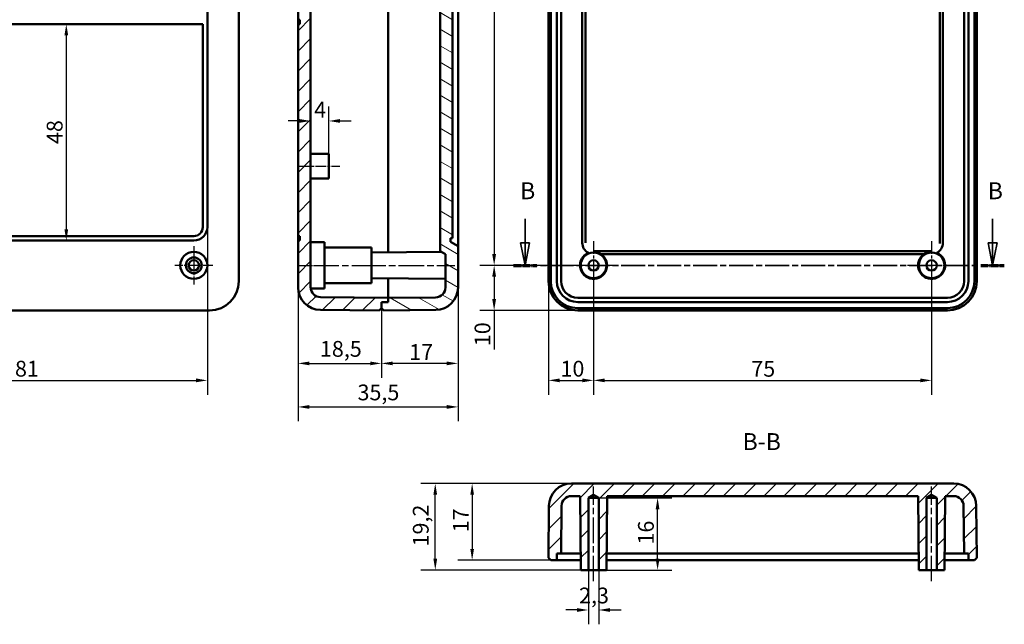
# Model space of a CAD drawing. Extents: x 0 to 594, y 0 to 420.
# Drawn here: x 224 to 442, y 154 to 288 of the extents above; entities that cross this region are included whole.
import ezdxf

# ---------------------------------------------------------------- set-up
doc = ezdxf.new("R2010")
doc.units = 0
doc.linetypes.add('CHAIN', pattern=[0.3543, 0.2362, -0.0295, 0.0591, -0.0295])
doc.linetypes.add('LONG_DASH_DOTTED', pattern=[0.3001, 0.2362, -0.0295, 0.0049, -0.0295])
for name, color, linetype, lineweight in [('Centro(ISO)', 179, 'CHAIN', 25), ('Linea del centro(ISO)', 179, 'CHAIN', 25), ('Linee di vista in sezione(ISO)', 7, 'LONG_DASH_DOTTED', 35), ('Quote(ISO)', 7, 'Continuous', 25), ('Simboli(ISO)', 7, 'Continuous', 25), ('Spigoli visibili(ISO)', 7, 'Continuous', 50), ('Tratteggio', 3, 'Continuous', 9)]:
    doc.layers.add(name, color=color, linetype=linetype, lineweight=lineweight)
doc.styles.add('DEFAULT-ISO~0', font='ARIAL.TTF')
doc.styles.add('Stile testo32', font='ARIAL.TTF')
doc.dimstyles.new('DEFAULT-ISO-Metodo 1b', dxfattribs={"dimtxt": 3.5, "dimasz": 2.5, "dimexe": 3.175, "dimexo": 0, "dimgap": 0.762, "dimtad": 1, "dimtoh": 1, "dimrnd": 1e-08, "dimtxsty": 'DEFAULT-ISO~0', "dimcen": 0.09, "dimdle": 10, "dimclrd": 2, "dimclre": 2, "dimclrt": 6, "dimazin": 2, "dimtfac": 0.714286, "dimtofl": 0, "dimtmove": 0, "dimatfit": 3, "dimfxl": 0, "dimtolj": 1, "dimlwd": 25, "dimlwe": 25, "dimarcsym": 0})

# ---------------------------------------------------------------- blocks, each defined once
blk = doc.blocks.new('*D76')
at = {"layer": 'Defpoints', "color": 0, "linetype": 'Continuous'}
for p in [(285.75, 228.83), (304.25, 224.21), (304.25, 211.96)]:
    blk.add_point(p, dxfattribs=at)
at = {"layer": 'Quote(ISO)', "color": 2, "linetype": 'Continuous', "lineweight": 25}
for p, q in [((285.75, 228.83), (285.75, 208.78)), ((304.25, 224.21), (304.25, 208.78)), ((288.25, 211.96), (301.75, 211.96))]:
    blk.add_line(p, q, dxfattribs=at)
at = {"layer": 'Quote(ISO)', "color": 2, "linetype": 'Continuous'}
for points in [[(288.25, 212.37), (288.25, 211.54), (285.75, 211.96)], [(301.75, 212.37), (301.75, 211.54), (304.25, 211.96)]]:
    blk.add_solid(points, dxfattribs=at)
at = {"layer": 'Quote(ISO)', "color": 6, "linetype": 'Continuous', "lineweight": 25, "insert": (290.6, 216.93), "char_height": 3.5, "attachment_point": 1, "style": 'DEFAULT-ISO~0'}
blk.add_mtext('\\A1;18,5', dxfattribs=at)
blk = doc.blocks.new('*D77')
at = {"layer": 'Defpoints', "color": 0, "linetype": 'Continuous'}
for p in [(321.25, 228.81), (304.25, 224.21), (304.25, 211.96)]:
    blk.add_point(p, dxfattribs=at)
at = {"layer": 'Quote(ISO)', "color": 2, "linetype": 'Continuous', "lineweight": 25}
for p, q in [((321.25, 228.81), (321.25, 208.78)), ((304.25, 224.21), (304.25, 208.78)), ((318.75, 211.96), (306.75, 211.96))]:
    blk.add_line(p, q, dxfattribs=at)
at = {"layer": 'Quote(ISO)', "color": 2, "linetype": 'Continuous'}
for points in [[(306.75, 212.37), (306.75, 211.54), (304.25, 211.96)], [(318.75, 212.37), (318.75, 211.54), (321.25, 211.96)]]:
    blk.add_solid(points, dxfattribs=at)
at = {"layer": 'Quote(ISO)', "color": 6, "linetype": 'Continuous', "lineweight": 25, "insert": (310.4, 216.23), "char_height": 3.5, "attachment_point": 1, "style": 'DEFAULT-ISO~0'}
blk.add_mtext('\\A1;17', dxfattribs=at)
blk = doc.blocks.new('*D78')
at = {"layer": 'Defpoints', "color": 0, "linetype": 'Continuous'}
for p in [(285.75, 228.83), (321.25, 228.81), (321.25, 202.3)]:
    blk.add_point(p, dxfattribs=at)
at = {"layer": 'Quote(ISO)', "color": 2, "linetype": 'Continuous', "lineweight": 25}
for p, q in [((285.75, 228.83), (285.75, 199.13)), ((321.25, 228.81), (321.25, 199.13)), ((288.25, 202.3), (318.75, 202.3))]:
    blk.add_line(p, q, dxfattribs=at)
at = {"layer": 'Quote(ISO)', "color": 2, "linetype": 'Continuous'}
for points in [[(288.25, 202.72), (288.25, 201.88), (285.75, 202.3)], [(318.75, 202.72), (318.75, 201.88), (321.25, 202.3)]]:
    blk.add_solid(points, dxfattribs=at)
at = {"layer": 'Quote(ISO)', "color": 6, "linetype": 'Continuous', "lineweight": 25, "insert": (298.94, 207.27), "char_height": 3.5, "attachment_point": 1, "style": 'DEFAULT-ISO~0'}
blk.add_mtext('\\A1;35,5', dxfattribs=at)
blk = doc.blocks.new('*D79')
at = {"layer": 'Defpoints', "color": 0, "linetype": 'Continuous'}
for p in [(288.55, 265.74), (288.55, 265.74), (292.55, 258.46)]:
    blk.add_point(p, dxfattribs=at)
at = {"layer": 'Quote(ISO)', "color": 2, "linetype": 'Continuous', "lineweight": 25}
for p, q in [((292.55, 258.46), (292.55, 268.92)), ((286.05, 265.74), (283.55, 265.74)), ((295.05, 265.74), (297.55, 265.74))]:
    blk.add_line(p, q, dxfattribs=at)
at = {"layer": 'Quote(ISO)', "color": 2, "linetype": 'Continuous'}
for points in [[(286.05, 266.16), (286.05, 265.33), (288.55, 265.74)], [(295.05, 266.16), (295.05, 265.33), (292.55, 265.74)]]:
    blk.add_solid(points, dxfattribs=at)
at = {"layer": 'Quote(ISO)', "color": 6, "linetype": 'Continuous', "lineweight": 25, "insert": (289.33, 270), "char_height": 3.5, "attachment_point": 1, "style": 'DEFAULT-ISO~0'}
blk.add_mtext('\\A1;4', dxfattribs=at)
blk = doc.blocks.new('*D91')
at = {"layer": 'Defpoints', "color": 0, "linetype": 'Continuous'}
for p in [(264.63, 287.21), (234.33, 239.21), (262.63, 239.21)]:
    blk.add_point(p, dxfattribs=at)
at = {"layer": 'Quote(ISO)', "color": 2, "linetype": 'Continuous', "lineweight": 25}
blk.add_line((234.33, 284.71), (234.33, 241.71), dxfattribs=at)
at = {"layer": 'Quote(ISO)', "color": 2, "linetype": 'Continuous'}
for points in [[(233.92, 284.71), (234.75, 284.71), (234.33, 287.21)], [(233.92, 241.71), (234.75, 241.71), (234.33, 239.21)]]:
    blk.add_solid(points, dxfattribs=at)
at = {"layer": 'Quote(ISO)', "color": 6, "linetype": 'Continuous', "lineweight": 25, "insert": (230, 260.63), "char_height": 3.5, "attachment_point": 1, "rotation": 90, "style": 'DEFAULT-ISO~0'}
blk.add_mtext('\\A1;48', dxfattribs=at)
blk = doc.blocks.new('*D92')
at = {"layer": 'Defpoints', "color": 0, "linetype": 'Continuous'}
for p in [(184.63, 242.21), (265.63, 242.21), (265.63, 208.19)]:
    blk.add_point(p, dxfattribs=at)
at = {"layer": 'Quote(ISO)', "color": 2, "linetype": 'Continuous', "lineweight": 25}
for p, q in [((184.63, 242.21), (184.63, 205.01)), ((265.63, 242.21), (265.63, 205.01)), ((187.13, 208.19), (263.13, 208.19))]:
    blk.add_line(p, q, dxfattribs=at)
at = {"layer": 'Quote(ISO)', "color": 2, "linetype": 'Continuous'}
for points in [[(187.13, 208.61), (187.13, 207.77), (184.63, 208.19)], [(263.13, 208.61), (263.13, 207.77), (265.63, 208.19)]]:
    blk.add_solid(points, dxfattribs=at)
at = {"layer": 'Quote(ISO)', "color": 6, "linetype": 'Continuous', "lineweight": 25, "insert": (222.95, 212.53), "char_height": 3.5, "attachment_point": 1, "style": 'DEFAULT-ISO~0'}
blk.add_mtext('\\A1;81', dxfattribs=at)
blk = doc.blocks.new('*D95')
at = {"layer": 'Defpoints', "color": 0, "linetype": 'Continuous'}
for p in [(351.3, 373.71), (329.25, 233.71), (351.3, 233.71)]:
    blk.add_point(p, dxfattribs=at)
at = {"layer": 'Quote(ISO)', "color": 2, "linetype": 'Continuous', "lineweight": 25}
for p, q in [((351.3, 373.71), (326.07, 373.71)), ((329.25, 371.21), (329.25, 236.21)), ((351.3, 233.71), (326.07, 233.71))]:
    blk.add_line(p, q, dxfattribs=at)
at = {"layer": 'Quote(ISO)', "color": 2, "linetype": 'Continuous'}
for points in [[(328.83, 371.21), (329.67, 371.21), (329.25, 373.71)], [(328.83, 236.21), (329.67, 236.21), (329.25, 233.71)]]:
    blk.add_solid(points, dxfattribs=at)
at = {"layer": 'Quote(ISO)', "color": 6, "linetype": 'Continuous', "lineweight": 25, "insert": (324.91, 300.01), "char_height": 3.5, "attachment_point": 1, "rotation": 90, "style": 'DEFAULT-ISO~0'}
blk.add_mtext('\\A1;140', dxfattribs=at)
blk = doc.blocks.new('*D96')
at = {"layer": 'Defpoints', "color": 0, "linetype": 'Continuous'}
for p in [(329.25, 233.71), (351.3, 233.71), (347.8, 223.71)]:
    blk.add_point(p, dxfattribs=at)
at = {"layer": 'Quote(ISO)', "color": 2, "linetype": 'Continuous', "lineweight": 25}
for p, q in [((351.3, 233.71), (326.07, 233.71)), ((329.25, 231.21), (329.25, 226.21)), ((347.8, 223.71), (326.07, 223.71)), ((329.25, 223.71), (329.25, 215.02))]:
    blk.add_line(p, q, dxfattribs=at)
at = {"layer": 'Quote(ISO)', "color": 2, "linetype": 'Continuous'}
for points in [[(328.83, 231.21), (329.67, 231.21), (329.25, 233.71)], [(328.83, 226.21), (329.67, 226.21), (329.25, 223.71)]]:
    blk.add_solid(points, dxfattribs=at)
at = {"layer": 'Quote(ISO)', "color": 6, "linetype": 'Continuous', "lineweight": 25, "insert": (324.91, 215.78), "char_height": 3.5, "attachment_point": 1, "rotation": 90, "style": 'DEFAULT-ISO~0'}
blk.add_mtext('\\A1;10', dxfattribs=at)
blk = doc.blocks.new('*D97')
at = {"layer": 'Defpoints', "color": 0, "linetype": 'Continuous'}
for p in [(341.31, 230.21), (351.3, 228.35), (351.3, 208.19)]:
    blk.add_point(p, dxfattribs=at)
at = {"layer": 'Quote(ISO)', "color": 2, "linetype": 'Continuous', "lineweight": 25}
for p, q in [((341.31, 230.21), (341.31, 205.01)), ((351.3, 228.35), (351.3, 205.01)), ((343.81, 208.19), (348.8, 208.19))]:
    blk.add_line(p, q, dxfattribs=at)
at = {"layer": 'Quote(ISO)', "color": 2, "linetype": 'Continuous'}
for points in [[(343.81, 208.61), (343.81, 207.77), (341.31, 208.19)], [(348.8, 208.61), (348.8, 207.77), (351.3, 208.19)]]:
    blk.add_solid(points, dxfattribs=at)
at = {"layer": 'Quote(ISO)', "color": 6, "linetype": 'Continuous', "lineweight": 25, "insert": (343.97, 212.53), "char_height": 3.5, "attachment_point": 1, "style": 'DEFAULT-ISO~0'}
blk.add_mtext('\\A1;10', dxfattribs=at)
blk = doc.blocks.new('*D98')
at = {"layer": 'Defpoints', "color": 0, "linetype": 'Continuous'}
for p in [(351.3, 233.71), (426.3, 233.71), (426.3, 208.19)]:
    blk.add_point(p, dxfattribs=at)
at = {"layer": 'Quote(ISO)', "color": 2, "linetype": 'Continuous', "lineweight": 25}
for p, q in [((351.3, 233.71), (351.3, 205.01)), ((426.3, 233.71), (426.3, 205.01)), ((353.8, 208.19), (423.8, 208.19))]:
    blk.add_line(p, q, dxfattribs=at)
at = {"layer": 'Quote(ISO)', "color": 2, "linetype": 'Continuous'}
for points in [[(353.8, 208.61), (353.8, 207.77), (351.3, 208.19)], [(423.8, 208.61), (423.8, 207.77), (426.3, 208.19)]]:
    blk.add_solid(points, dxfattribs=at)
at = {"layer": 'Quote(ISO)', "color": 6, "linetype": 'Continuous', "lineweight": 25, "insert": (386.3, 212.51), "char_height": 3.5, "attachment_point": 1, "style": 'DEFAULT-ISO~0'}
blk.add_mtext('\\A1;75', dxfattribs=at)
blk = doc.blocks.new('SezioneConv2d1')
at = {"layer": 'Linee di vista in sezione(ISO)', "linetype": 'Continuous'}
for p, q in [((336.12, 244.03), (336.12, 238.71)), ((439.84, 244.03), (439.84, 238.71)), ((335.12, 238.71), (336.12, 233.71)), ((337.12, 238.71), (335.12, 238.71)), ((336.12, 238.71), (336.12, 233.71)), ((336.12, 233.71), (337.12, 238.71)), ((438.84, 238.71), (439.84, 233.71)), ((440.84, 238.71), (438.84, 238.71)), ((439.84, 238.71), (439.84, 233.71)), ((439.84, 233.71), (440.84, 238.71))]:
    blk.add_line(p, q, dxfattribs=at)
at = {"layer": 'Linee di vista in sezione(ISO)', "linetype": 'CHAIN', "ltscale": 22.518536}
blk.add_line((333.53, 233.71), (442.43, 233.71), dxfattribs=at)
at = {"layer": 'Linee di vista in sezione(ISO)', "lineweight": 70, "ltscale": 6.793327}
for p, q in [((333.53, 233.71), (338.71, 233.71)), ((437.25, 233.71), (442.43, 233.71))]:
    blk.add_line(p, q, dxfattribs=at)
at = {"layer": 'Linee di vista in sezione(ISO)', "linetype": 'Continuous', "flags": 128}
for points in [[(335.12, 238.71), (336.12, 233.71)], [(438.84, 238.71), (439.84, 233.71)]]:
    blk.add_lwpolyline(points, dxfattribs=at)
at = {"layer": 'Linee di vista in sezione(ISO)'}
for points in [[(335.12, 238.71), (336.12, 233.71), (337.12, 238.71), (335.12, 238.71)], [(438.84, 238.71), (439.84, 233.71), (440.84, 238.71), (438.84, 238.71)]]:
    blk.add_solid(points, dxfattribs=at)
at = {"layer": 'Linee di vista in sezione(ISO)', "char_height": 3.75, "attachment_point": 7, "style": 'Stile testo32'}
for insert in [(335.01, 247.21), (438.76, 247.21)]:
    blk.add_mtext('B', dxfattribs=dict(at, insert=insert))
blk = doc.blocks.new('*D124')
at = {"layer": 'Defpoints', "color": 0, "linetype": 'Continuous'}
for p in [(316.19, 185.31), (346.41, 185.31), (348.44, 166.11)]:
    blk.add_point(p, dxfattribs=at)
at = {"layer": 'Quote(ISO)', "color": 2, "linetype": 'Continuous', "lineweight": 25}
for p, q in [((346.41, 185.31), (313.01, 185.31)), ((316.19, 168.61), (316.19, 182.81)), ((348.44, 166.11), (313.01, 166.11))]:
    blk.add_line(p, q, dxfattribs=at)
at = {"layer": 'Quote(ISO)', "color": 2, "linetype": 'Continuous'}
for points in [[(315.77, 182.81), (316.6, 182.81), (316.19, 185.31)], [(315.77, 168.61), (316.6, 168.61), (316.19, 166.11)]]:
    blk.add_solid(points, dxfattribs=at)
at = {"layer": 'Quote(ISO)', "color": 6, "linetype": 'Continuous', "lineweight": 25, "insert": (311.22, 171.35), "char_height": 3.5, "attachment_point": 1, "rotation": 90, "style": 'DEFAULT-ISO~0'}
blk.add_mtext('\\A1;19,2', dxfattribs=at)
blk = doc.blocks.new('*D125')
at = {"layer": 'Defpoints', "color": 0, "linetype": 'Continuous'}
for p in [(346.41, 185.31), (324.37, 168.31), (343.15, 168.31)]:
    blk.add_point(p, dxfattribs=at)
at = {"layer": 'Quote(ISO)', "color": 2, "linetype": 'Continuous', "lineweight": 25}
for p, q in [((346.41, 185.31), (321.2, 185.31)), ((324.37, 182.81), (324.37, 170.81)), ((343.15, 168.31), (321.2, 168.31))]:
    blk.add_line(p, q, dxfattribs=at)
at = {"layer": 'Quote(ISO)', "color": 2, "linetype": 'Continuous'}
for points in [[(323.96, 182.81), (324.79, 182.81), (324.37, 185.31)], [(323.96, 170.81), (324.79, 170.81), (324.37, 168.31)]]:
    blk.add_solid(points, dxfattribs=at)
at = {"layer": 'Quote(ISO)', "color": 6, "linetype": 'Continuous', "lineweight": 25, "insert": (320.1, 174.47), "char_height": 3.5, "attachment_point": 1, "rotation": 90, "style": 'DEFAULT-ISO~0'}
blk.add_mtext('\\A1;17', dxfattribs=at)
blk = doc.blocks.new('*D126')
at = {"layer": 'Defpoints', "color": 0, "linetype": 'Continuous'}
for p in [(351.3, 182.11), (365.51, 182.11), (354.16, 166.11)]:
    blk.add_point(p, dxfattribs=at)
at = {"layer": 'Quote(ISO)', "color": 2, "linetype": 'Continuous', "lineweight": 25}
for p, q in [((351.3, 182.11), (368.68, 182.11)), ((365.51, 168.61), (365.51, 179.61)), ((354.16, 166.11), (368.68, 166.11))]:
    blk.add_line(p, q, dxfattribs=at)
at = {"layer": 'Quote(ISO)', "color": 2, "linetype": 'Continuous'}
for points in [[(365.09, 179.61), (365.92, 179.61), (365.51, 182.11)], [(365.09, 168.61), (365.92, 168.61), (365.51, 166.11)]]:
    blk.add_solid(points, dxfattribs=at)
at = {"layer": 'Quote(ISO)', "color": 6, "linetype": 'Continuous', "lineweight": 25, "insert": (361.17, 171.77), "char_height": 3.5, "attachment_point": 1, "rotation": 90, "style": 'DEFAULT-ISO~0'}
blk.add_mtext('\\A1;16', dxfattribs=at)
blk = doc.blocks.new('*D127')
at = {"layer": 'Defpoints', "color": 0, "linetype": 'Continuous'}
for p in [(350.15, 166.11), (352.45, 166.11), (352.45, 157.25)]:
    blk.add_point(p, dxfattribs=at)
at = {"layer": 'Quote(ISO)', "color": 2, "linetype": 'Continuous', "lineweight": 25}
for p, q in [((350.15, 166.11), (350.15, 154.07)), ((352.45, 166.11), (352.45, 154.07)), ((347.65, 157.25), (345.15, 157.25)), ((354.95, 157.25), (357.45, 157.25))]:
    blk.add_line(p, q, dxfattribs=at)
at = {"layer": 'Quote(ISO)', "color": 2, "linetype": 'Continuous'}
for points in [[(347.65, 157.67), (347.65, 156.83), (350.15, 157.25)], [(354.95, 157.67), (354.95, 156.83), (352.45, 157.25)]]:
    blk.add_solid(points, dxfattribs=at)
at = {"layer": 'Quote(ISO)', "color": 6, "linetype": 'Continuous', "lineweight": 25, "insert": (348.09, 162.22), "char_height": 3.5, "attachment_point": 1, "style": 'DEFAULT-ISO~0'}
blk.add_mtext('\\A1;2,3', dxfattribs=at)

msp = doc.modelspace()

# ---------------------------------------------------------------- hatches: boundary and pattern name
at = {"layer": 'Tratteggio'}
h = msp.add_hatch(dxfattribs=at)
h.set_pattern_fill('ANSI31', color=256, scale=25.4, angle=180, style=0)
h.set_pattern_definition([(225, (0, 0), (2.245064, -2.245064), [])])
edge = h.paths.add_edge_path()
edge.add_line((304.245, 383.209), (303.745, 383.705))
edge.add_line((303.745, 383.705), (290.701, 383.591))
edge.add_ellipse((290.745, 378.591), major_axis=(-0.044, 5), ratio=1, start_angle=0, end_angle=89.5)
edge.add_line((285.745, 378.591), (285.745, 368.209))
edge.add_line((285.745, 368.209), (286.115, 368.209))
edge.add_line((286.115, 368.209), (286.115, 367.209))
edge.add_line((286.115, 367.209), (285.745, 367.209))
edge.add_line((285.745, 367.209), (285.745, 288.209))
edge.add_line((285.745, 288.209), (286.115, 288.209))
edge.add_line((286.115, 288.209), (286.115, 287.209))
edge.add_line((286.115, 287.209), (285.745, 287.209))
edge.add_line((285.745, 287.209), (285.745, 240.209))
edge.add_line((285.745, 240.209), (286.115, 240.209))
edge.add_line((286.115, 240.209), (286.115, 239.209))
edge.add_line((286.115, 239.209), (285.745, 239.209))
edge.add_line((285.745, 239.209), (285.745, 228.827))
edge.add_ellipse((290.745, 228.827), major_axis=(-5, 0), ratio=1, start_angle=0, end_angle=89.5)
edge.add_line((290.701, 223.827), (303.745, 223.713))
edge.add_line((303.745, 223.713), (304.245, 224.209))
edge.add_line((304.245, 224.209), (304.245, 225.559))
edge.add_line((304.245, 225.559), (305.745, 225.559))
edge.add_line((305.745, 225.559), (305.745, 226.509))
edge.add_line((305.745, 226.509), (290.726, 226.64))
edge.add_ellipse((290.745, 228.84), major_axis=(-0.019, -2.2), ratio=1, start_angle=270.5, end_angle=360, ccw=False)
edge.add_line((288.545, 228.84), (288.545, 378.578))
edge.add_ellipse((290.745, 378.578), major_axis=(-2.2, 0), ratio=1, start_angle=270.5, end_angle=360, ccw=False)
edge.add_line((290.726, 380.778), (305.745, 380.909))
edge.add_line((305.745, 380.909), (305.745, 381.859))
edge.add_line((305.745, 381.859), (304.245, 381.859))
edge.add_line((304.245, 381.859), (304.245, 383.209))
h = msp.add_hatch(dxfattribs=at)
h.set_pattern_fill('ANSI31', color=256, scale=25.4, angle=105, style=0)
h.set_pattern_definition([(150, (0, 0), (-1.5875, -2.74963), [])])
edge = h.paths.add_edge_path()
edge.add_line((304.745, 383.705), (304.245, 383.209))
edge.add_line((304.245, 383.209), (304.245, 381.859))
edge.add_line((304.245, 381.859), (305.745, 381.859))
edge.add_line((305.745, 381.859), (305.745, 380.909))
edge.add_line((305.745, 380.909), (316.264, 380.817))
edge.add_ellipse((316.245, 378.617), major_axis=(0.019, 2.2), ratio=1, start_angle=270.5, end_angle=360, ccw=False)
edge.add_line((318.445, 378.617), (318.445, 371.209))
edge.add_line((318.445, 371.209), (317.245, 370.53))
edge.add_line((317.245, 370.53), (317.245, 236.888))
edge.add_line((317.245, 236.888), (318.445, 236.209))
edge.add_line((318.445, 236.209), (318.445, 228.801))
edge.add_ellipse((316.245, 228.801), major_axis=(2.2, 0), ratio=1, start_angle=270.5, end_angle=360, ccw=False)
edge.add_line((316.264, 226.601), (305.745, 226.509))
edge.add_line((305.745, 226.509), (305.745, 225.559))
edge.add_line((305.745, 225.559), (304.245, 225.559))
edge.add_line((304.245, 225.559), (304.245, 224.209))
edge.add_line((304.245, 224.209), (304.745, 223.713))
edge.add_line((304.745, 223.713), (316.289, 223.814))
edge.add_ellipse((316.245, 228.814), major_axis=(0.044, -5), ratio=1, start_angle=0, end_angle=89.5)
edge.add_line((321.245, 228.814), (321.245, 237.959))
edge.add_line((321.245, 237.959), (319.545, 238.94))
edge.add_line((319.545, 238.94), (319.545, 239.709))
edge.add_line((319.545, 239.709), (320.045, 239.709))
edge.add_line((320.045, 239.709), (320.045, 367.709))
edge.add_line((320.045, 367.709), (319.545, 367.709))
edge.add_line((319.545, 367.709), (319.545, 368.477))
edge.add_line((319.545, 368.477), (321.245, 369.459))
edge.add_line((321.245, 369.459), (321.245, 378.604))
edge.add_ellipse((316.245, 378.604), major_axis=(5, 0), ratio=1, start_angle=0, end_angle=89.5)
edge.add_line((316.289, 383.604), (304.745, 383.705))
h = msp.add_hatch(dxfattribs=at)
h.set_pattern_fill('ANSI31', color=256, scale=25.4, style=0)
h.set_pattern_definition([(45, (0, 0), (-2.245064, 2.245064), [])])
edge = h.paths.add_edge_path()
edge.add_line((341.306, 168.81), (341.801, 168.31))
edge.add_line((341.801, 168.31), (343.151, 168.31))
edge.add_line((343.151, 168.31), (343.151, 169.81))
edge.add_line((343.151, 169.81), (344.101, 169.81))
edge.add_line((344.101, 169.81), (344.193, 180.329))
edge.add_ellipse((346.393, 180.31), major_axis=(-2.2, 0.019), ratio=1, start_angle=270.5, end_angle=360, ccw=False)
edge.add_line((346.393, 182.51), (348.301, 182.51))
edge.add_line((348.301, 182.51), (348.444, 166.11))
edge.add_line((348.444, 166.11), (350.151, 166.11))
edge.add_line((350.151, 166.11), (350.151, 182.11))
edge.add_line((350.151, 182.11), (351.301, 182.801))
edge.add_line((351.301, 182.801), (352.451, 182.11))
edge.add_line((352.451, 182.11), (352.451, 166.11))
edge.add_line((352.451, 166.11), (354.158, 166.11))
edge.add_line((354.158, 166.11), (354.301, 182.51))
edge.add_line((354.301, 182.51), (423.301, 182.51))
edge.add_line((423.301, 182.51), (423.444, 166.11))
edge.add_line((423.444, 166.11), (425.151, 166.11))
edge.add_line((425.151, 166.11), (425.151, 182.11))
edge.add_line((425.151, 182.11), (426.301, 182.801))
edge.add_line((426.301, 182.801), (427.451, 182.11))
edge.add_line((427.451, 182.11), (427.451, 166.11))
edge.add_line((427.451, 166.11), (429.158, 166.11))
edge.add_line((429.158, 166.11), (429.301, 182.51))
edge.add_line((429.301, 182.51), (431.209, 182.51))
edge.add_ellipse((431.209, 180.31), major_axis=(0, 2.2), ratio=1, start_angle=270.5, end_angle=360, ccw=False)
edge.add_line((433.409, 180.329), (433.501, 169.81))
edge.add_line((433.501, 169.81), (434.451, 169.81))
edge.add_line((434.451, 169.81), (434.451, 168.31))
edge.add_line((434.451, 168.31), (435.801, 168.31))
edge.add_line((435.801, 168.31), (436.297, 168.81))
edge.add_line((436.297, 168.81), (436.196, 180.353))
edge.add_ellipse((431.196, 180.31), major_axis=(5, 0.044), ratio=1, start_angle=0, end_angle=89.5)
edge.add_line((431.196, 185.31), (346.406, 185.31))
edge.add_ellipse((346.406, 180.31), major_axis=(0, 5), ratio=1, start_angle=0, end_angle=89.5)
edge.add_line((341.406, 180.353), (341.306, 168.81))

# ---------------------------------------------------------------- linework, layer by layer
at = {"layer": 'Centro(ISO)', "linetype": 'CHAIN', "ltscale": 11.905108}
for p, q in [((351.301, 239.066), (351.301, 228.352)), ((426.301, 239.066), (426.301, 228.352)), ((356.658, 233.709), (345.944, 233.709)), ((431.658, 233.709), (420.944, 233.709))]:
    msp.add_line(p, q, dxfattribs=at)
at = {"layer": 'Centro(ISO)', "linetype": 'CHAIN', "ltscale": 9.445163}
for p, q in [((262.626, 237.959), (262.626, 229.459)), ((266.876, 233.709), (258.376, 233.709))]:
    msp.add_line(p, q, dxfattribs=at)
at = {"layer": 'Linea del centro(ISO)', "linetype": 'CHAIN', "ltscale": 10.000767}
msp.add_line((286.045, 255.709), (295.045, 255.709), dxfattribs=at)
at = {"layer": 'Linea del centro(ISO)', "linetype": 'CHAIN', "ltscale": 8.990669}
msp.add_line((286.054, 233.709), (294.145, 233.709), dxfattribs=at)
at = {"layer": 'Linea del centro(ISO)', "linetype": 'CHAIN', "ltscale": 23.990969}
for p, q in [((289.145, 233.709), (304.545, 233.709)), ((299.545, 233.709), (320.509, 233.709)), ((351.301, 163.61), (351.301, 184.61)), ((426.301, 163.61), (426.301, 184.61))]:
    msp.add_line(p, q, dxfattribs=at)
at = {"layer": 'Spigoli visibili(ISO)'}
for p, q in [((288.545, 228.84), (288.545, 378.578)), ((272.622, 377.209), (272.622, 230.209)), ((341.306, 377.209), (341.306, 230.209)), ((341.801, 230.209), (341.801, 377.209)), ((343.151, 230.209), (343.151, 377.209)), ((344.101, 377.209), (344.101, 230.209)), ((433.501, 230.209), (433.501, 377.209)), ((434.451, 377.209), (434.451, 230.209)), ((435.801, 377.209), (435.801, 230.209)), ((436.297, 230.209), (436.297, 377.209)), ((305.745, 370.82), (305.745, 236.598)), ((305.745, 370.82), (305.745, 236.598)), ((317.245, 370.53), (317.245, 236.888)), ((285.745, 367.209), (285.745, 288.209)), ((320.045, 239.709), (320.045, 367.709)), ((348.801, 238.709), (348.801, 368.709)), ((349.48, 238.709), (349.48, 368.709)), ((428.122, 368.709), (428.122, 238.709)), ((428.801, 368.709), (428.801, 238.709)), ((265.626, 365.209), (265.626, 242.209)), ((321.245, 366.459), (321.245, 240.959)), ((264.626, 287.209), (185.626, 287.209)), ((264.626, 242.209), (264.626, 287.209)), ((285.745, 288.209), (286.115, 288.209)), ((285.745, 287.209), (285.745, 288.209)), ((286.115, 287.209), (285.745, 287.209)), ((285.745, 287.209), (285.745, 240.209)), ((286.115, 288.209), (286.115, 287.209)), ((288.545, 258.459), (292.545, 258.459)), ((292.545, 258.459), (292.545, 252.959)), ((288.545, 252.959), (292.545, 252.959)), ((321.245, 240.959), (321.245, 237.959)), ((187.626, 240.209), (262.626, 240.209)), ((262.626, 239.209), (187.626, 239.209)), ((285.745, 240.209), (286.115, 240.209)), ((285.745, 239.209), (285.745, 240.209)), ((286.115, 239.209), (285.745, 239.209)), ((285.745, 239.209), (285.745, 228.827)), ((286.115, 240.209), (286.115, 239.209)), ((288.545, 238.859), (291.645, 238.859)), ((291.645, 238.859), (291.645, 228.559)), ((319.545, 238.94), (319.545, 239.709)), ((319.545, 239.709), (320.045, 239.709)), ((321.245, 237.959), (319.545, 238.94)), ((291.645, 237.659), (302.045, 237.659)), ((302.045, 237.659), (302.045, 229.759)), ((302.045, 236.566), (317.575, 236.701)), ((317.245, 236.888), (318.445, 236.209)), ((318.445, 236.209), (318.445, 228.801)), ((321.245, 228.814), (321.245, 237.959)), ((426.301, 236.888), (351.301, 236.888)), ((424.643, 236.209), (352.96, 236.209)), ((291.645, 229.759), (302.045, 229.759)), ((302.045, 230.852), (318.445, 230.709)), ((305.745, 230.82), (305.745, 230.209)), ((305.745, 230.82), (305.745, 230.209)), ((305.745, 230.209), (305.745, 226.509)), ((305.745, 230.209), (305.745, 226.509)), ((288.563, 228.559), (291.645, 228.559)), ((305.745, 226.509), (290.726, 226.64)), ((304.245, 224.209), (304.245, 225.559)), ((304.245, 225.559), (305.745, 225.559)), ((305.745, 225.559), (304.245, 225.559)), ((304.245, 225.559), (304.245, 224.209)), ((316.264, 226.601), (305.745, 226.509)), ((305.745, 225.559), (305.745, 226.509)), ((305.745, 226.509), (305.745, 225.559)), ((347.801, 226.509), (429.801, 226.509)), ((429.801, 225.559), (347.801, 225.559)), ((266.126, 223.713), (184.126, 223.713)), ((290.701, 223.827), (303.745, 223.713)), ((303.745, 223.713), (304.245, 224.209)), ((304.245, 224.209), (304.745, 223.713)), ((304.745, 223.713), (316.289, 223.814)), ((429.801, 224.209), (347.801, 224.209)), ((347.801, 223.713), (429.801, 223.713)), ((431.196, 185.31), (346.406, 185.31)), ((346.393, 182.51), (348.301, 182.51)), ((348.301, 182.51), (348.444, 166.11)), ((350.151, 182.11), (351.301, 182.801)), ((350.151, 166.11), (350.151, 182.11)), ((350.151, 182.11), (352.451, 182.11)), ((351.301, 182.801), (352.451, 182.11)), ((352.451, 182.11), (352.451, 166.11)), ((354.158, 166.11), (354.301, 182.51)), ((354.301, 182.51), (423.301, 182.51)), ((423.301, 182.51), (423.444, 166.11)), ((425.151, 182.11), (426.301, 182.801)), ((425.151, 166.11), (425.151, 182.11)), ((425.151, 182.11), (427.451, 182.11)), ((426.301, 182.801), (427.451, 182.11)), ((427.451, 182.11), (427.451, 166.11)), ((429.158, 166.11), (429.301, 182.51)), ((429.301, 182.51), (431.209, 182.51)), ((341.406, 180.353), (341.306, 168.81)), ((344.101, 169.81), (344.193, 180.329)), ((433.409, 180.329), (433.501, 169.81)), ((436.297, 168.81), (436.196, 180.353)), ((341.306, 168.81), (341.801, 168.31)), ((341.801, 168.31), (343.151, 168.31)), ((343.151, 168.31), (343.151, 169.81)), ((343.151, 169.81), (344.101, 169.81)), ((347.801, 168.31), (343.151, 168.31)), ((344.101, 169.81), (347.801, 169.81)), ((347.801, 169.81), (348.412, 169.81)), ((348.425, 168.31), (347.801, 168.31)), ((423.425, 168.31), (354.177, 168.31)), ((354.19, 169.81), (423.412, 169.81)), ((429.801, 168.31), (429.177, 168.31)), ((429.19, 169.81), (429.801, 169.81)), ((429.801, 169.81), (433.501, 169.81)), ((434.451, 168.31), (429.801, 168.31)), ((433.501, 169.81), (434.451, 169.81)), ((434.451, 169.81), (434.451, 168.31)), ((434.451, 168.31), (435.801, 168.31)), ((435.801, 168.31), (436.297, 168.81)), ((348.444, 166.11), (350.151, 166.11)), ((352.451, 166.11), (350.151, 166.11)), ((352.451, 166.11), (354.158, 166.11)), ((423.444, 166.11), (425.151, 166.11)), ((427.451, 166.11), (425.151, 166.11)), ((427.451, 166.11), (429.158, 166.11))]:
    msp.add_line(p, q, dxfattribs=at)
at = {"layer": 'Spigoli visibili(ISO)', "flags": 128}
for points in [[(428.122, 238.709), (428.119, 238.59)], [(350.161, 236.484), (350.197, 236.498)], [(351.301, 236.888), (351.182, 236.891)], [(426.301, 236.701), (426.353, 236.701)]]:
    msp.add_lwpolyline(points, dxfattribs=at)
at = {"layer": 'Spigoli visibili(ISO)'}
for centre, radius in [((262.626, 233.709), 3), ((351.301, 233.709), 2.857), ((426.301, 233.709), 2.857), ((262.626, 233.709), 1.75), ((262.626, 233.709), 1.15), ((351.301, 233.709), 1.15), ((426.301, 233.709), 1.15)]:
    msp.add_circle(centre, radius, dxfattribs=at)
for centre, radius, start, end in [((262.626, 242.209), 2, 270, 0), ((262.626, 242.209), 3, 270, 0), ((351.301, 233.709), 3, 112.33276, 56.44269), ((426.301, 233.709), 3, 123.55731, 67.66724), ((266.126, 230.209), 6.496, 270, 0), ((347.801, 230.209), 6.496, 180, 270), ((347.801, 230.209), 6, 180, 270), ((347.801, 230.209), 4.65, 180, 270), ((347.801, 230.209), 3.7, 180, 270), ((429.801, 230.209), 3.7, 270, 0), ((429.801, 230.209), 4.65, 270, 0), ((429.801, 230.209), 6.496, 270, 0), ((429.801, 230.209), 6, 270, 0), ((290.745, 228.827), 5, 180, 269.5), ((290.745, 228.84), 2.2, 180, 269.5), ((316.245, 228.801), 2.2, 270.5, 0), ((316.245, 228.814), 5, 270.5, 0), ((346.406, 180.31), 5, 90, 179.5), ((431.196, 180.31), 5, 0.5, 90), ((346.393, 180.31), 2.2, 90, 179.5), ((431.209, 180.31), 2.2, 0.5, 90)]:
    msp.add_arc(centre, radius, start, end, dxfattribs=at)
for centre, major_axis, ratio, start_param, end_param in [((351.301, 238.709), (-1.768, -1.768), 0.9999239, 5.4978177, 6.5951229), ((426.301, 238.709), (1.768, -1.768), 0.9999239, 5.9712477, 7.0685524), ((351.301, 233.662), (0, 3.039), 0.999881, 5.7059721, 6.2832166), ((426.301, 233.662), (0, 3.039), 0.999881, 6.283154, 6.8603985)]:
    msp.add_ellipse(centre, major_axis=major_axis, ratio=ratio, start_param=start_param, end_param=end_param, dxfattribs=at)

# ---------------------------------------------------------------- block references
at = {"layer": 'Linee di vista in sezione(ISO)'}
msp.add_blockref('SezioneConv2d1', (0, 0), dxfattribs=at)

# ---------------------------------------------------------------- texts
at = {"layer": 'Simboli(ISO)', "color": 7, "insert": (384.361, 191.56, -99.601), "char_height": 3.75, "attachment_point": 7, "style": 'Stile testo32'}
msp.add_mtext('B-B ', dxfattribs=at)

# ---------------------------------------------------------------- dimensions: what is measured, and where the dimension line sits
at = {"layer": 'Quote(ISO)', "color": 2, "linetype": 'Continuous', "lineweight": 25}
for base, p1, p2, angle, override, picture, middle in [((329.249, 233.709), (351.301, 373.709), (351.301, 233.709), 90, {"dimtoh": 0, "dimdec": 2, "dimtp": 0, "dimtm": 0, "dimtdec": 2, "dimtmove": 1}, '*D95', (329.249, 303.709)), ((234.333, 239.209), (264.626, 287.209), (262.626, 239.209), 90, {"dimtoh": 0, "dimdec": 2, "dimse1": 1, "dimse2": 1, "dimtp": 0, "dimtm": 0, "dimtdec": 2, "dimtmove": 1}, '*D91', (234.333, 263.209)), ((265.626, 208.189), (184.626, 242.209), (265.626, 242.209), 180, {"dimdec": 2, "dimtp": 0, "dimtm": 0, "dimtdec": 2}, '*D92', (225.126, 208.189)), ((329.249, 233.709), (347.801, 223.713), (351.301, 233.709), 270, {"dimtoh": 0, "dimdec": 2, "dimtp": 0, "dimtm": 0, "dimtdec": 2}, '*D96', (329.249, 218.115)), ((426.301, 208.189), (351.301, 233.709), (426.301, 233.709), 180, {"dimdec": 2, "dimtp": 0, "dimtm": 0, "dimtdec": 2}, '*D98', (388.801, 208.189)), ((351.3012, 208.1892), (341.3056, 230.209), (351.3012, 228.3521), 180, {"dimtoh": 0, "dimdec": 2, "dimtp": 0, "dimtm": 0, "dimtdec": 2}, '*D97', (346.3034, 208.1892)), ((304.245, 211.958), (285.745, 228.827), (304.245, 224.209), 180, {"dimtoh": 0, "dimdec": 2, "dimtp": 0, "dimtm": 0, "dimtdec": 2}, '*D76', (294.995, 211.958)), ((321.245, 202.301), (285.745, 228.827), (321.245, 228.814), 180, {"dimtoh": 0, "dimdec": 2, "dimtp": 0, "dimtm": 0, "dimtdec": 2}, '*D78', (303.495, 202.301)), ((316.186, 185.31), (348.444, 166.11), (346.406, 185.31), 270, {"dimtoh": 0, "dimdec": 2, "dimtp": 0, "dimtm": 0, "dimtdec": 2, "dimtmove": 1}, '*D124', (316.186, 175.71)), ((324.373, 168.31), (346.406, 185.31), (343.151, 168.31), 90, {"dimtoh": 0, "dimdec": 2, "dimtp": 0, "dimtm": 0, "dimtdec": 2, "dimtmove": 1}, '*D125', (324.373, 176.81)), ((365.507, 182.11), (354.158, 166.11), (351.301, 182.11), 270, {"dimtoh": 0, "dimdec": 2, "dimtp": 0, "dimtm": 0, "dimtdec": 2, "dimtmove": 1}, '*D126', (365.507, 174.11))]:
    dim = msp.add_linear_dim(base=base, p1=p1, p2=p2, angle=angle, dimstyle='DEFAULT-ISO-Metodo 1b', override=override, dxfattribs=at)
    dim.commit()
    dim.dimension.update_dxf_attribs({"geometry": picture, "text_midpoint": middle, "dimtype": 160})
for base, p1, p2, override, picture, middle in [((288.545, 265.743), (292.545, 258.459), (288.545, 265.743), {"dimtoh": 0, "dimdec": 2, "dimse2": 1, "dimtp": 0, "dimtm": 0, "dimtdec": 2}, '*D79', (290.545, 265.743)), ((304.245, 211.958), (321.245, 228.814), (304.245, 224.209), {"dimtoh": 0, "dimdec": 2, "dimtp": 0, "dimtm": 0, "dimtdec": 2}, '*D77', (312.745, 211.958)), ((352.451, 157.249), (350.151, 166.11), (352.451, 166.11), {"dimtoh": 0, "dimdec": 2, "dimtp": 0, "dimtm": 0, "dimtdec": 2}, '*D127', (351.301, 157.249))]:
    dim = msp.add_linear_dim(base=base, p1=p1, p2=p2, dimstyle='DEFAULT-ISO-Metodo 1b', override=override, dxfattribs=at)
    dim.commit()
    dim.dimension.update_dxf_attribs({"geometry": picture, "text_midpoint": middle, "dimtype": 160})

doc.saveas('drawing.dxf')
